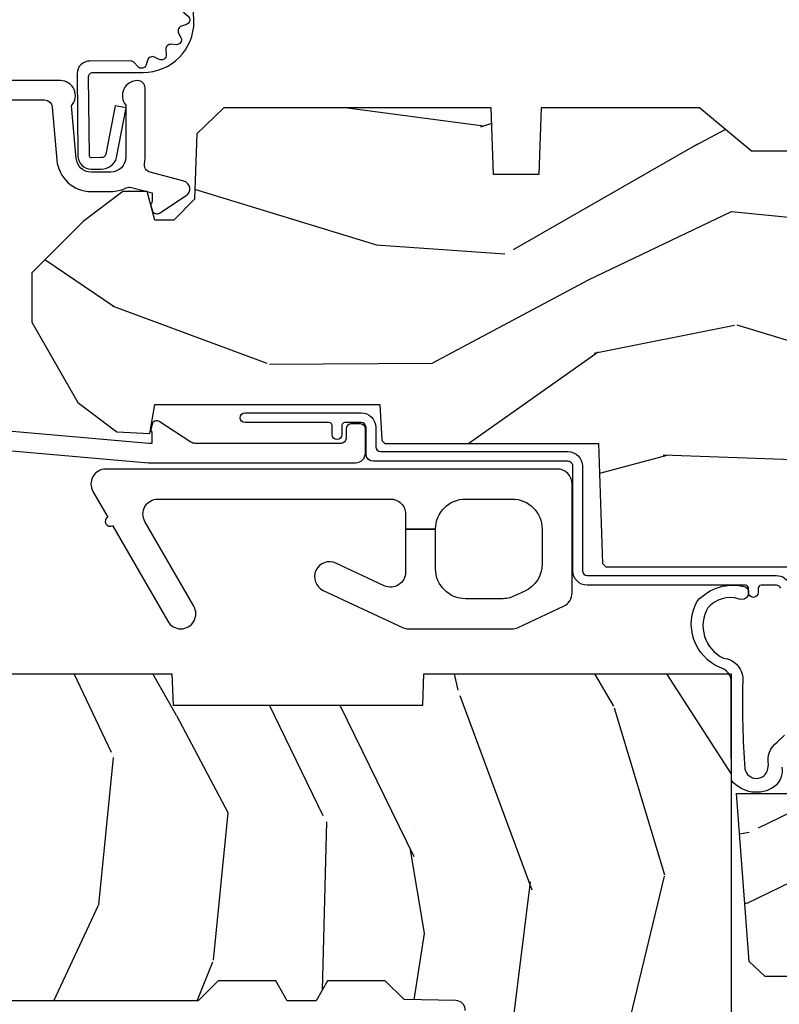
# Model space of a CAD drawing. Units: inches. Extents: x 2 to 160, y 1 to 67.
# Drawn here: x 57 to 58, y 34 to 36 of the extents above; entities that cross this region are included whole.
import ezdxf

# ---------------------------------------------------------------- set-up
doc = ezdxf.new("R2010")
doc.units = ezdxf.units.IN
doc.header["$MEASUREMENT"] = 0
doc.layers.add('ZP-ANNO-NPLT', color=7, linetype='Continuous', plot=False)
for name, color, linetype in [('ZP-SECT-ACCS', 165, 'Continuous'), ('ZP-SECT-ALUM', 63, 'Continuous'), ('ZP-SECT-HDWR', 53, 'Continuous'), ('ZP-SECT-WDHA', 11, 'Continuous'), ('ZP-SECT-WOOD', 104, 'Continuous'), ('ZP-SECT-WSTP', 40, 'Continuous')]:
    doc.layers.add(name, color=color, linetype=linetype)

# ---------------------------------------------------------------- blocks, each defined once
blk = doc.blocks.new('WIA- 42G7 Foldout Blue Fin CM')
at = {"layer": 'ZP-ANNO-NPLT'}
blk.add_point((0, 0), dxfattribs=at)
at = {"layer": 'ZP-SECT-ACCS'}
blk.add_lwpolyline([(1.279897535900091, 0.3237062745886874, -0.08026477305532967), (1.280711643961695, 0.3287449932782067), (1.307820092886686, 0.4718045562444217, 0.1615704533000932), (1.307820092895554, 0.4966832298093209), (1.259796169620472, 0.6042051741736998, -0.1615704533001526), (1.259796169620586, 0.614282611567063), (1.307820092890097, 0.7218045559357336, 0.1615704533000934), (1.307820092899078, 0.7466832295006327), (1.259796169623996, 0.8542051741736998, -0.1615704533001683), (1.25979616962411, 0.864282611567063), (1.288298125408687, 0.9718045562037787, 0.09588515595080674), (1.290232061560118, 0.9866912993722963), (1.290232061560118, 1.211730924466053, 1.001822893294183), (1.242329861484677, 1.208669619869937), (1.242091026473076, 1.109243892746264), (1.265540415659302, 1.110785368270768), (1.265779250670903, 1.210211095394442, -1.000001092557772), (1.266777097019258, 1.210276690097601), (1.26766570668417, 0.984243892818597), (1.237491890840488, 0.8716832295240806, 0.1615704531591201), (1.237491890838328, 0.8468045559797872), (1.287187674165239, 0.7342438926202703), (1.237491890843899, 0.6216832293403627, 0.1615704533000896), (1.237491890834917, 0.5968045557754635), (1.285515814109999, 0.4892826113181457, -0.1615704533001815), (1.285515814109885, 0.4792051739247825), (1.257932806052452, 0.3347153656176545, 0.08026477302403139), (1.25589753590009, 0.3221185688986452), (1.264023717936666, 0.1227633570440787, 0.2172493365759632), (1.267663679817034, 0.1150185480861694), (1.27562965541604, 0.1082036678498923, -0.5855599422155324), (1.272337917461371, 0.09086167467236805), (1.262121591379653, 0.08753293346410373, 0.4605097357481115), (1.25623583857886, 0.07332346922754596), (1.261025658436907, 0.06390384921891723, -0.6036618419643542), (1.250845082204606, 0.04920589315767643), (1.240635486966895, 0.0499758931055112, 0.4605097357324635), (1.229771802700569, 0.0389493201975597), (1.230580517889521, 0.02856486117957502, -0.5855599423039615), (1.21599026668504, 0.01862983043133681), (1.206412457752677, 0.02350008840136297, 0.4605097357400129), (1.192108303478975, 0.01732371994867776), (1.188929230434169, 0.007566744313891149, -0.585559942305764), (1.171647624304754, 0.003971420160723937), (1.164509083510168, 0.01231572553521687, 0.2159645946919557), (1.157305229165516, 0.01557950550525788), (1.072944098151382, 0.01546588923946501, 0.4142135623720373), (1.046563827131664, -0.01095535420381566), (1.048311620742254, -0.1804877326883911, 0.4141699716873529), (1.075575212501406, -0.2077227771637808), (1.096333919407357, -0.2077066690172273, 0.3300162725305506), (1.128174671648424, -0.1840838412381629), (1.147998076671939, -0.08142072862523264), (1.124956412266755, -0.07673885041990047), (1.105576807446084, -0.1772178192151443, -0.3300162725321485), (1.096315592607937, -0.1840887650235175), (1.075556885701928, -0.184104873170071, -0.3902962473333499), (1.071811620742267, -0.180487732688249), (1.070186487623701, -0.01706676771482307, -0.4142135623754232), (1.079201088958555, -0.008038165384164131), (1.182993663509038, -0.008052312421199304, 0.4142135623731925), (1.28778654206657, 0.09674312224601067)], format="xyb", close=True, dxfattribs=at)
blk = doc.blocks.new('101CS Vin21 PR AW C Contmp 2.5 VG (Triple 1 in 3mm IG) F H')
at = {"layer": 'ZP-SECT-WDHA'}
h = blk.add_hatch(dxfattribs=at)
h.set_pattern_fill('WOOD3', color=256, scale=2, angle=163, style=0, pattern_type=2)
h.set_pattern_definition([(158.2364, (6.157301732816791, -0.3108729511419028), (20.45396798290167, -8.344771374467806), [0.240832, -23.842358]), (174.3099, (5.933636025480155, -0.2215776468891875), (-8.235181511295936, 0.4263690944681484), [0.305942, -9.892097999999999]), (208, (5.629202296407868, -0.1912444208301451), (-0.5847435903937085, -1.91261010378108), [0.226274, -2.602152]), (209.8476, (5.429414062698129, -0.2974737090285942), (-35.54768828883149, -20.50272857977593), [0.438634, -43.42479]), (175.9946, (5.048963690397954, -0.5157797195199407), (18.38297247813529, -1.437476743240211), [0.266834, -26.416494]), (163, (4.782782151564163, -0.4971413616498097), (-2.497352921371544, -1.327866102480598), [0.5, -1.5]), (153.5377, (4.30462977358269, -0.3509555092884398), (8.978306718050995, -4.83632345258755), [0.24331, -11.922214]), (157.2894, (5.999421012266509, -0.8272775193619424), (16.62874032651941, -7.175302374271584), [0.200998, -19.898754]), (163, (5.814007495168369, -0.7496770832981383), (-2.497352921371544, -1.327866102480598), [0.3, -1.7]), (191.3008, (5.527116068379428, -0.6619655718813107), (-24.54716094300747, -5.043499394239721), [0.295296, -29.23435]), (215.125, (5.237544793167899, -0.7198315944882268), (10.57415813511433, 7.224071108844612), [0.45607, -22.347438]), (202.2894, (4.864525647798075, -0.9822372293125454), (-14.3993751268171, -6.054586024953077), [0.284254, -28.141088]), (169.3402, (4.601511694636088, -1.090050310346896), (-15.88561928555968, 2.765334394382427), [0.362216, -17.748554]), (151.1113000000001, (4.245547114300507, -1.023048686885232), (25.02229161617255, -13.92425483963839), [0.38833, -38.444646]), (156.2902000000001, (5.818150555338434, -1.420186468059029), (-16.62874768410003, 7.175289077572956), [0.342343999999998, -33.89213999999976]), (166.3665, (5.504701806499895, -1.282527898214767), (-31.18650071420278, 7.443263674111074), [0.340588, -33.718186]), (196.6901, (5.173710755378011, -1.202247613728304), (4.409962367830815, 0.7431255040166733), [0.360556, -6.850548]), (210.4896, (4.828344987644527, -1.305797053504079), (-25.55825994297176, -15.19129255384614), [0.325576, -32.232064]), (177.9314, (4.547788732199251, -1.470988419896216), (-22.79293410148565, 0.6943551067665474), [0.310484, -30.737866]), (163, (4.237507569032516, -1.459781288956435), (-2.497352921371544, -1.327866102480598), [0.24, -1.76]), (150.0054, (4.007994427601375, -1.389612079822967), (-16.04400167334359, 9.087905524651102), [0.266834, -26.416494]), (163, (5.663799163725457, 0.195541122813637), (-2.497352921371544, -1.327866102480598), [0, -2]), (26.15240000000003, (5.308322320638979, -0.009486226652910545), (-36.87554735843706, -18.00538888531859), [0.4386339999999981, -43.42478999999975]), (9.565100000000033, (5.117307944518473, -1.728763257301352), (2.497352076502218, 1.327869099233075), [0.178886, -4.29325]), (351.1301, (5.293706441850418, -1.699038349579951), (12.0603996767767, -1.595852046107204), [0.282842, -13.859292]), (319.8014, (5.573166641708951, -1.742650236663792), (8.393559450670804, -6.748938448303024), [0.152316, -15.07923]), (189.5651, (5.308322320638979, -0.009486226652910545), (-2.497352076502219, -1.327869099233075), [0.223605999999999, -4.248529999999969]), (169.7098, (5.08782419897409, -0.04664236130466293), (17.79822734718652, -3.350093459302554), [0.342344, -33.89214]), (152.8753, (4.750985713757757, 0.01451182806253826), (-30.7601241373409, 15.67848221527704), [0.568858, -56.31699200000001]), (152.6952, (6.221623507855782, -0.1004859048300375), (-10.89091849633435, 5.421060729349781), [0.223605999999999, -22.13707199999988]), (178.5241, (6.022931329732842, 0.002088060447491102), (22.79293551970828, -0.6943538178398185), [0.37363, -36.989452]), (205.8789, (5.649424447113859, 0.01171139855136971), (31.88084594068392, 15.34964888471388), [0.3821, -37.827846]), (197.6952, (5.305642472216334, -0.1550637606766543), (-23.21929303946757, -7.540852312839229), [0.316228, -31.306548]), (172.4623, (5.004376328815852, -0.2511819735220797), (-10.14779136076372, 1.011111546693648), [0.364966, -11.80056]), (156.4181, (4.642564314385766, -0.2033064451796776), (31.344885410924, -13.76583238823937), [0.52345, -51.82156]), (154.8699, (6.075437655494454, -0.5786382828115535), (10.89091361125098, -5.421068605812716), [0.282842, -13.859292]), (174.3099, (5.819367192013715, -0.458522015250665), (-8.235181511295936, 0.4263690944681484), [0.305942, -9.892097999999999]), (205.5104, (5.514933462941428, -0.4281887891916227), (26.88614988798455, 12.69389479119331), [0.3255759999999981, -32.23206399999975]), (208, (5.221098546471296, -0.5684066263700345), (-0.5847435903937085, -1.91261010378108), [0.367696, -2.460732]), (180.354, (4.896442666692963, -0.741029219692507), (27.20289793979688, 0.04876202922806261), [0.335262, -33.190848]), (159.6335000000001, (4.561187974312531, -0.7431007497775397), (30.01700107381327, -11.26852463519537), [0.3405879999999981, -33.71818599999975]), (145.8973, (4.241891791379544, -0.6245682750525532), (-17.37187083675604, 11.58525502309056), [0.27203, -26.930912]), (154.2538, (5.92925180313307, -1.056790660793069), (-12.80351945054413, 6.005821017315287), [0.2630579999999981, -26.04283399999987]), (177.9314, (5.692307434771578, -0.9425218273266296), (-22.79293410148565, 0.6943551067665474), [0.310484, -30.737866]), (195.0054, (5.382026271604843, -0.9313146963868633), (11.31727641611973, 2.814114219735264), [0.37736, -18.490604]), (212.8991, (5.017534408752113, -1.029016702068191), (28.64036637139407, 18.43175097613516), [0.49679, -49.18218]), (178.9454, (4.600415639049345, -1.29885356382286), (8.235181634652655, -0.4263644116476297), [0.291204, -14.269016]), (156.991, (4.309260571001857, -1.293493866977542), (-18.54135163249375, 7.760042155334038), [0.3821, -37.827846]), (139.8014, (3.957559631924823, -1.144140428944382), (-8.393559450670804, 6.748938448303025), [0.152316, -15.07923]), (153.5377, (5.753828780299443, -1.630573514370894), (8.978306718050995, -4.83632345258755), [0.24331, -11.922214]), (173.008, (5.536010507057199, -1.522152114998903), (-22.20819262847393, 2.606951578708767), [0.345254, -34.1801]), (200.4054, (5.193324587746417, -1.480124020750964), (-30.71134915766887, -11.52445423798904), [0.4280179999999981, -42.37384999999975]), (192.0546, (5.376907736936516, 0.2832526342304504), (-15.72724097270063, -3.557234008732985), [0.205912, -20.385348]), (173.7843, (5.175535710390932, 0.2402490654842353), (32.35598179133584, -3.618064673815965), [0.4275519999999981, -42.32756599999975]), (155.8750000000001, (4.750497976508655, 0.2865408009907497), (12.80352490518391, -6.005810314090468), [0.483735999999998, -15.64077999999994])])
edge = h.paths.add_edge_path()
edge.add_line((4.327999999999975, -1.25), (4.339523853932292, -0.9199999999999946))
edge.add_line((4.339523853932292, -0.9200000000000017), (4.384523853932251, -0.875))
edge.add_line((4.384523853932251, -0.875), (5, -0.875))
edge.add_line((5, -0.875), (5.000250000001358, -0.03099999999999881))
edge.add_line((5.000250000001358, -0.03100000000000591), (4.969250000001352, 0))
edge.add_line((4.969250000001352, 0), (4.438250000001403, -1.4210854715202e-14))
edge.add_line((4.438250000001403, 0), (4.434921417707642, -0.08099999900083077))
edge.add_line((4.434921417707642, -0.08099999900083787), (4.244000000000938, -0.08100000000000307))
edge.add_line((4.244000000000938, -0.08100000000000307), (4.234999999999104, -0.0969999999999942))
edge.add_line((4.234999999999104, -0.0969999999999942), (4.172000000000821, -0.0969999999999942))
edge.add_line((4.172000000000821, -0.0969999999999942), (4.162999999998988, -0.08100000000000307))
edge.add_line((4.162999999998988, -0.08100000000000307), (4.040350214322075, -0.08099999900083787))
edge.add_line((4.040350214322075, -0.08099999900083787), (3.962096613590234, -0.2959999999999781))
edge.add_line((3.962096613590234, -0.2959999999999781), (3.914403386412573, -0.2959999999999781))
edge.add_line((3.914403386412573, -0.2959999999999781), (3.836149785680732, -0.08099999900083787))
edge.add_line((3.836149785680732, -0.08099999900083787), (2.94728293071455, -0.08099999900083787))
edge.add_line((2.94728293071455, -0.08099999900083787), (2.871763963070748, -0.1709999999999781))
edge.add_line((2.871763963070748, -0.1709999999999781), (2.43950782333593, -0.1709999999999781))
edge.add_line((2.43950782333593, -0.1709999999999781), (2.332250000001636, -0.08100000000000307))
edge.add_line((2.332250000001636, -0.08100000000000307), (2.005069066192277, -0.08100000000000307))
edge.add_line((2.005069066192277, -0.08100000000000307), (2.000250000001301, -0.2189999999999799))
edge.add_line((2.000250000001301, -0.2189999999999799), (1.90625000000216, -0.2189999999999799))
edge.add_line((1.90625000000216, -0.2189999999999799), (1.901430933811184, -0.08100000000000307))
edge.add_line((1.901430933811184, -0.08100000000000307), (1.349597170313245, -0.08100000000000307))
edge.add_line((1.349597170313245, -0.08100000000000307), (1.293712597491322, -0.1349671046590402))
edge.add_line((1.293712597491322, -0.1349671046590402), (1.288995126616157, -0.2700577954948997))
edge.add_line((1.288995126616157, -0.2700577954948926), (1.245999999999981, -0.3130000000000024))
edge.add_line((1.245999999999981, -0.3130000000000166), (1.207000000000107, -0.3130000000000166))
edge.add_line((1.207000000000107, -0.3130000000000166), (1.191190997646686, -0.254000000000012))
edge.add_line((1.191190997646686, -0.2540000000000049), (1.140999999999963, -0.2540000000000049))
edge.add_line((1.140999999999963, -0.2540000000000049), (1.058999999999969, -0.3160000000000167))
edge.add_line((1.058999999999969, -0.3160000000000167), (0.9532293940344516, -0.4220000000000255))
edge.add_line((0.9532293940344516, -0.4220000000000255), (0.9532293940344516, -0.5235500000000357))
edge.add_line((0.9532293940344516, -0.5235500000000286), (1.048250000002156, -0.6897999999999698))
edge.add_line((1.048250000002156, -0.6897999999999769), (1.12825000000214, -0.7502214903220619))
edge.add_line((1.12825000000214, -0.7502214903220619), (1.196532032304901, -0.7537999999999982))
edge.add_line((1.196532032304901, -0.7537999999999982), (1.207250000002148, -0.6937999999999676))
edge.add_line((1.207250000002148, -0.6937999999999676), (1.671750000002135, -0.6937999999999676))
edge.add_line((1.671750000002135, -0.6937999999999676), (1.675586249445701, -0.7669999999999533))
edge.add_arc((1.690678198063182, -0.7589080513825337), 0.01712444292523941, 208.199164835919, 241.8008351636156)
edge.add_line((1.682586249445649, -0.7739999999999583), (2.123250000002145, -0.7739999999999583))
edge.add_line((2.123250000002145, -0.7739999999999583), (2.131910350836108, -1.021999999999949))
edge.add_line((2.131910350836108, -1.021999999999949), (2.138910350836113, -1.028999999999954))
edge.add_line((2.138910350836113, -1.028999999999954), (2.52767606590146, -1.028999999999954))
edge.add_line((2.52767606590146, -1.028999999999954), (2.556250000002194, -1.093000000000032))
edge.add_line((2.556250000002194, -1.093000000000032), (2.805767439191527, -1.093000000000004))
edge.add_line((2.805767439191527, -1.093000000000004), (2.811250000000996, -1.25))
edge.add_line((2.811250000000996, -1.25), (3.123684362372273, -1.25))
edge.add_line((3.123684362372273, -1.25), (3.129166923181742, -1.093000000000004))
edge.add_line((3.129166923181742, -1.093000000000004), (3.531485413592577, -1.093000000000004))
edge.add_line((3.531485413592577, -1.093000000000004), (3.533650501300485, -1.030999999999992))
edge.add_line((3.533650501300485, -1.030999999999992), (3.670684895338468, -1.030999999999992))
edge.add_line((3.670684895338468, -1.030999999999992), (3.6772500000028, -0.8430000000000035))
edge.add_line((3.6772500000028, -0.8430000000000035), (3.882229394034482, -0.8430000000000177))
edge.add_line((3.882229394034482, -0.8430000000000177), (3.882229394034482, -0.8330000000000197))
edge.add_line((3.882229394034482, -0.8330000000000268), (3.992229394034439, -0.8330000000000268))
edge.add_line((3.992229394034439, -0.8330000000000268), (3.992229394034439, -0.843000000000032))
edge.add_line((3.992229394034439, -0.8430000000000177), (4.067250000002218, -0.8429999999999964))
edge.add_line((4.067250000002218, -0.8430000000000035), (4.073815104666551, -1.030999999999992))
edge.add_line((4.073815104666551, -1.030999999999992), (4.178805517824344, -1.030999999999992))
edge.add_line((4.178805517824344, -1.030999999999992), (4.185485413591209, -1.222287187078891))
edge.add_line((4.185485413591209, -1.222287187078891), (4.233485413591893, -1.25))
edge.add_line((4.233485413591893, -1.25), (4.327999999999975, -1.250000000000007))
h = blk.add_hatch(dxfattribs=at)
h.set_pattern_fill('WOOD3', color=256, scale=2, angle=73, pattern_type=2)
h.set_pattern_definition([(68.23640000000003, (-0.638164657796608, -4.852632030149849), (-8.34477137446781, -20.45396798290167), [0.240832, -23.842358]), (84.3099, (-0.5488693535438642, -4.62896632281317), (0.42636909446815, 8.235181511295936), [0.305942, -9.892097999999999]), (118, (-0.5185361274848219, -4.324532593740912), (-1.91261010378108, 0.5847435903937088), [0.226274, -2.602152]), (119.8476, (-0.6247654156832709, -4.124744360031173), (-20.50272857977592, 35.54768828883149), [0.4386339999999991, -43.42478999999988]), (85.9946, (-0.8430714261746743, -3.744293987730998), (-1.437476743240215, -18.38297247813529), [0.2668339999999991, -26.41649399999994]), (73, (-0.8244330683045291, -3.478112448897235), (-1.327866102480597, 2.497352921371545), [0.5, -1.5]), (63.53769999999998, (-0.678247215943145, -2.999960070915719), (-4.836323452587552, -8.978306718050995), [0.24331, -11.922214]), (67.28939999999999, (-1.154569226016633, -4.694751309599582), (-7.175302374271586, -16.6287403265194), [0.200998, -19.898754]), (73, (-1.076968789952844, -4.509337792501412), (-1.327866102480597, 2.497352921371545), [0.3, -1.7]), (101.3008, (-0.9892572785360016, -4.222446365712514), (-5.043499394239715, 24.54716094300748), [0.295296, -29.23435]), (125.125, (-1.047123301142904, -3.932875090500943), (7.224071108844608, -10.57415813511433), [0.45607, -22.347438]), (112.2894, (-1.309528935967251, -3.559855945131105), (-6.054586024953074, 14.3993751268171), [0.2842539999999991, -28.14108799999994]), (79.3402, (-1.417342017001602, -3.296841991969146), (2.76533439438243, 15.88561928555968), [0.362216, -17.748554]), (61.11129999999999, (-1.350340393539909, -2.940877411633537), (-13.92425483963839, -25.02229161617255), [0.38833, -38.444646]), (66.29019999999998, (-1.747478174713706, -4.513480852671478), (7.17528907757296, 16.62874768410003), [0.342344, -33.89214]), (76.3665, (-1.609819604869472, -4.200032103832953), (7.443263674111081, 31.18650071420278), [0.340588, -33.718186]), (106.6901, (-1.52953932038298, -3.869041052711069), (0.7431255040166724, -4.409962367830815), [0.360556, -6.850548]), (120.4896, (-1.633088760158785, -3.523675284977614), (-15.19129255384614, 25.55825994297176), [0.325576, -32.232064]), (87.93140000000001, (-1.798280126550935, -3.243119029532281), (0.6943551067665528, 22.79293410148564), [0.310484, -30.737866]), (73, (-1.78707299561114, -2.93283786636556), (-1.327866102480597, 2.497352921371545), [0.24, -1.76]), (60.00539999999998, (-1.716903786477701, -2.703324724934419), (9.087905524651106, 16.04400167334359), [0.266834, -26.416494]), (73, (-0.1317505838410398, -4.359129461058501), (-1.327866102480597, 2.497352921371545), [0, -2]), (296.1524000000001, (-0.3367779333076442, -4.003652617972023), (-18.00538888531858, 36.87554735843706), [0.438634, -43.42479]), (279.5651, (-2.056054963956058, -3.812638241851545), (1.327869099233074, -2.497352076502219), [0.1788859999999995, -4.293249999999984]), (261.1301, (-2.026330056234656, -3.989036739183462), (-1.595852046107206, -12.0603996767767), [0.282842, -13.859292]), (229.8014, (-2.069941943318497, -4.268496939042009), (-6.748938448303024, -8.393559450670804), [0.152316, -15.07923]), (99.56509999999996, (-0.3367779333076442, -4.003652617972023), (-1.327869099233074, 2.497352076502219), [0.2236059999999999, -4.248529999999999]), (79.7098, (-0.3739340679593397, -3.783154496307148), (-3.350093459302556, -17.79822734718652), [0.342344, -33.89214]), (62.87529999999996, (-0.3127798785921527, -3.446316011090801), (15.67848221527704, 30.76012413734089), [0.568858, -56.31699200000001]), (62.69520000000001, (-0.4277776114847143, -4.916953805188854), (5.421060729349783, 10.89091849633435), [0.223606, -22.137072]), (88.5241, (-0.3252036462072283, -4.7182616270659), (-0.6943538178398221, -22.79293551970828), [0.37363, -36.989452]), (115.8789, (-0.3155803081033355, -4.344754744446931), (15.34964888471387, -31.88084594068392), [0.3821, -37.827846]), (107.6952, (-0.4823554673313311, -4.000972769549364), (-7.540852312839225, 23.21929303946757), [0.316228, -31.306548]), (82.4623, (-0.5784736801767849, -3.699706626148881), (1.01111154669365, 10.14779136076372), [0.364966, -11.80056]), (66.41809999999998, (-0.530598151834397, -3.337894611718838), (-13.76583238823937, -31.34488541092399), [0.52345, -51.82156]), (64.86989999999992, (-0.9059299894662445, -4.770767952827484), (-5.421068605812717, -10.89091361125097), [0.282842, -13.859292]), (84.3099, (-0.785813721905356, -4.514697489346744), (0.42636909446815, 8.235181511295936), [0.305942, -9.892097999999999]), (115.5104, (-0.7554804958463137, -4.210263760274472), (12.69389479119331, -26.88614988798454), [0.325576, -32.232064]), (118, (-0.8956983330247112, -3.91642884380434), (-1.91261010378108, 0.5847435903937088), [0.367696, -2.460732]), (90.35399999999979, (-1.068320926347212, -3.591772964026035), (0.04876202922805728, -27.20289793979688), [0.335262, -33.190848]), (69.63350000000003, (-1.070392456432216, -3.256518271645589), (-11.26852463519538, -30.01700107381327), [0.340588, -33.718186]), (55.89729999999997, (-0.95185998170723, -2.937222088712616), (11.58525502309056, 17.37187083675603), [0.27203, -26.930912]), (64.2538, (-1.384082367447775, -4.624582100466114), (6.005821017315288, 12.80351945054413), [0.263058, -26.042834]), (87.93140000000001, (-1.269813533981335, -4.387637732104636), (0.6943551067665528, 22.79293410148564), [0.310484, -30.737866]), (105.0054, (-1.25860640304154, -4.077356568937915), (2.814114219735262, -11.31727641611973), [0.37736, -18.490604]), (122.8991, (-1.356308408722896, -3.712864706085185), (18.43175097613515, -28.64036637139408), [0.49679, -49.18218]), (88.94539999999999, (-1.626145270477537, -3.295745936382374), (-0.4263644116476313, -8.235181634652655), [0.291204, -14.269016]), (66.99100000000001, (-1.620785573632247, -3.004590868334901), (7.760042155334039, 18.54135163249375), [0.3821, -37.827846]), (49.80139999999996, (-1.471432135599059, -2.652889929257867), (6.748938448303026, 8.393559450670802), [0.152316, -15.07923]), (63.53769999999998, (-1.9578652210256, -4.449159077632473), (-4.836323452587552, -8.978306718050995), [0.24331, -11.922214]), (83.00800000000001, (-1.849443821653608, -4.231340804390257), (2.606951578708771, 22.20819262847393), [0.345254, -34.1801]), (110.4054, (-1.807415727405669, -3.888654885079461), (-11.52445423798903, 30.71134915766887), [0.428018, -42.37385]), (102.0546, (-0.04403907242425475, -4.072238034269589), (-3.557234008732982, 15.72724097270063), [0.205912, -20.385348]), (83.7843, (-0.08704264117045568, -3.870866007723976), (-3.618064673815971, -32.35598179133584), [0.4275519999999991, -42.32756599999988]), (65.87499999999999, (-0.04075090566391282, -3.44582827384167), (-6.00581031409047, -12.80352490518391), [0.4837359999999999, -15.64078])])
edge = h.paths.add_edge_path()
edge.add_line((2.397699999999986, -2.433320077291384), (1.888654678106263, -2.460000000000079))
edge.add_line((1.888654678106263, -2.460000000000065), (1.843654678106304, -2.460000000000065))
edge.add_line((1.843654678106304, -2.460000000000065), (1.841472794990295, -2.335000000000036))
edge.add_line((1.841472794990239, -2.335000000000051), (1.848280655058716, -1.94497795788989))
edge.add_arc((1.828283701155556, -1.94462890976115), 0.01999999999999637, 358.999999999995, 448.9999999999962)
edge.add_line((1.828632749284338, -1.924631955858018), (1.721785553515474, -1.922766931118474))
edge.add_line((1.721785553515474, -1.922766931118474), (1.682999626476203, -1.883981003986761))
edge.add_line((1.682999626476203, -1.883981003986761), (1.563999622629126, -1.883981003986761))
edge.add_line((1.563999622629069, -1.883981003986761), (1.540328261592322, -1.924981003986758))
edge.add_line((1.540328261592322, -1.924981003986758), (1.480328261592319, -1.924981003986773))
edge.add_line((1.480328261592263, -1.924981003986773), (1.456656900555458, -1.883981003986776))
edge.add_line((1.456656900555515, -1.883981003986761), (1.337656896567864, -1.883981003986747))
edge.add_line((1.337656896567864, -1.883981003986747), (1.296656896567868, -1.924981003986758))
edge.add_line((1.296656896567924, -1.924981003986773), (0.8243449143109842, -1.924997369742499))
edge.add_arc((0.8243449143109274, -1.944997369742481), 0.01999999999999935, 89.99999999998728, 178.9999999999862)
edge.add_line((0.8043479604078243, -1.944648321613727), (0.8040087993402949, -1.964078846160731))
edge.add_arc((0.784011845437135, -1.963729798032006), 0.01999999999999109, 300.0000000000373, 359.0000000000233, ccw=False)
edge.add_line((0.7940118454371259, -1.981050306107676), (0.7810520387404267, -1.988532653992664))
edge.add_line((0.7810520387404267, -1.988532653992664), (0.7787226096041877, -2.121985559827095))
edge.add_line((0.7787226096042446, -2.121985559827095), (0.7333282066632023, -2.121985559827095))
edge.add_line((0.7333282066632023, -2.121985559827095), (0.7258425685226371, -2.311594312177306))
edge.add_arc((0.6858737045772045, -2.310016365755132), 0.03999999999999473, 269.9999999999968, 357.7391716017046, ccw=False)
edge.add_line((0.6858737045772045, -2.350016365755124), (0.6229526777374303, -2.350016365755124))
edge.add_arc((0.6229526777374303, -2.250016365755101), 0.1000000000000116, 208.9781860422786, 269.99999999999636, ccw=False)
edge.add_line((0.5354722554299087, -2.29846402527437), (0.4434135921429743, -2.132236578555066))
edge.add_arc((0.3887383282007022, -2.162516365754584), 0.0624999999999919, 28.97818604226667, 89.9999999999997)
edge.add_line((0.3887383282007022, -2.100016365754584), (0.2726789592308023, -2.100016365754584))
edge.add_line((0.2726789592308023, -2.100016365754584), (0.2726789592308023, -1.179848887228331))
edge.add_arc((0.366428959230916, -1.179848887228346), 0.09375000000011463, 132.8030407193169, 180.0000000000011, ccw=False)
edge.add_arc((0.3715114807033615, -1.174766365755644), 0.09374999999991543, 90.00000000000671, 137.1969592806534, ccw=False)
edge.add_line((0.3715114807033615, -1.08101636575573), (0.4281207884267815, -1.081016365755715))
edge.add_arc((0.4281207884267815, -1.091016365755721), 0.0100000000000009, 1.9999999999857891, 89.99999999998528, ccw=False)
edge.add_line((0.4381146966969709, -1.090667370788694), (0.4423522969782425, -1.212016365755716))
edge.add_line((0.4423522969782425, -1.212016365755716), (0.621240877660739, -1.212016365755716))
edge.add_line((0.621240877660739, -1.212016365755716), (0.6243703445206279, -1.301632572310268))
edge.add_line((0.6243703445206847, -1.301632572310282), (0.605679001486692, -1.320323915299639))
edge.add_line((0.6056790014866351, -1.320323915299639), (0.62644637024556, -1.361082171397101))
edge.add_line((0.62644637024556, -1.361082171397101), (0.6286790014866028, -1.425016365755653))
edge.add_line((0.6286790014866028, -1.425016365755653), (0.7106789592309042, -1.425016365755653))
edge.add_line((0.7106789592309042, -1.425016365755653), (0.7159176063614723, -1.275001136431854))
edge.add_line((0.7159176063614723, -1.275001136431854), (0.741790093760244, -1.250016365755712))
edge.add_line((0.741790093760244, -1.250016365755712), (1.242431214132239, -1.25))
edge.add_line((1.242431214132239, -1.25), (1.244700000000648, -1.314969526772984))
edge.add_line((1.244700000000648, -1.314969526772984), (1.760700000000611, -1.314969526772984))
edge.add_line((1.760700000000611, -1.314969526772984), (1.76296878586902, -1.25))
edge.add_line((1.762968785869077, -1.25), (2.397699999999986, -1.25))
edge.add_line((2.397699999999986, -1.25), (2.397699999999986, -2.433320077291384))
h = blk.add_hatch(dxfattribs=at)
h.set_pattern_fill('WOOD3', color=256, scale=2, angle=163, pattern_type=2)
h.set_pattern_definition([(158.2364, (5.073350216907613, 0.4863340849364874), (20.45396798290167, -8.344771374467806), [0.240832, -23.842358]), (174.3099, (4.84968450957092, 0.5756293891892028), (-8.235181511295936, 0.4263690944681484), [0.305942, -9.892097999999999]), (208, (4.545250780498691, 0.6059626152482451), (-0.5847435903937085, -1.91261010378108), [0.226274, -2.602152]), (209.8476, (4.345462546788951, 0.4997333270497961), (-35.54768828883149, -20.50272857977593), [0.438634, -43.42479]), (175.9946, (3.965012174488777, 0.2814273165584495), (18.38297247813529, -1.437476743240211), [0.266834, -26.416494]), (163, (3.698830635654986, 0.3000656744285806), (-2.497352921371544, -1.327866102480598), [0.5, -1.5]), (153.5377, (3.220678257673512, 0.4462515267899505), (8.978306718050995, -4.83632345258755), [0.24331, -11.922214]), (157.2894, (4.915469496357332, -0.03007048328355211), (16.62874032651941, -7.175302374271584), [0.200998, -19.898754]), (163, (4.730055979259191, 0.04752995278025196), (-2.497352921371544, -1.327866102480598), [0.3, -1.7]), (191.3008, (4.443164552470307, 0.1352414641970796), (-24.54716094300747, -5.043499394239721), [0.295296, -29.23435]), (215.125, (4.153593277258722, 0.07737544159016352), (10.57415813511433, 7.224071108844612), [0.45607, -22.347438]), (202.2894, (3.780574131888898, -0.1850301932341551), (-14.3993751268171, -6.054586024953077), [0.284254, -28.141088]), (169.3402, (3.51756017872691, -0.2928432742685061), (-15.88561928555968, 2.765334394382427), [0.362216, -17.748554]), (151.1113000000001, (3.16159559839133, -0.2258416508068422), (25.02229161617255, -13.92425483963839), [0.38833, -38.444646]), (156.2902000000001, (4.734199039429257, -0.6229794319806388), (-16.62874768410003, 7.175289077572956), [0.342343999999998, -33.89213999999976]), (166.3665, (4.420750290590718, -0.4853208621363763), (-31.18650071420278, 7.443263674111074), [0.340588, -33.718186]), (196.6901, (4.089759239468833, -0.4050405776499133), (4.409962367830815, 0.7431255040166733), [0.360556, -6.850548]), (210.4896, (3.744393471735407, -0.5085900174256892), (-25.55825994297176, -15.19129255384614), [0.325576, -32.232064]), (177.9314, (3.463837216290074, -0.6737813838178255), (-22.79293410148565, 0.6943551067665474), [0.310484, -30.737866]), (163, (3.153556053123339, -0.662574252878045), (-2.497352921371544, -1.327866102480598), [0.24, -1.76]), (150.0054, (2.924042911692197, -0.5924050437445771), (-16.04400167334359, 9.087905524651102), [0.266834, -26.416494]), (163, (4.57984764781628, 0.9927481588920273), (-2.497352921371544, -1.327866102480598), [0, -2]), (26.15240000000003, (4.224370804729801, 0.7877208094254797), (-36.87554735843706, -18.00538888531859), [0.4386339999999981, -43.42478999999975]), (9.565100000000033, (4.033356428609295, -0.9315562212229622), (2.497352076502218, 1.327869099233075), [0.178886, -4.29325]), (351.1301, (4.20975492594124, -0.9018313135015603), (12.0603996767767, -1.595852046107204), [0.282842, -13.859292]), (319.8014, (4.489215125799774, -0.9454432005854017), (8.393559450670804, -6.748938448303024), [0.152316, -15.07923]), (189.5651, (4.224370804729801, 0.7877208094254797), (-2.497352076502219, -1.327869099233075), [0.223605999999999, -4.248529999999969]), (169.7098, (4.003872683064913, 0.7505646747737273), (17.79822734718652, -3.350093459302554), [0.342344, -33.89214]), (152.8753, (3.667034197848579, 0.8117188641409285), (-30.7601241373409, 15.67848221527704), [0.568858, -56.31699200000001]), (152.6952, (5.137671991946604, 0.6967211312483528), (-10.89091849633435, 5.421060729349781), [0.223605999999999, -22.13707199999988]), (178.5241, (4.938979813823664, 0.7992950965258814), (22.79293551970828, -0.6943538178398185), [0.37363, -36.989452]), (205.8789, (4.565472931204681, 0.80891843462976), (31.88084594068392, 15.34964888471388), [0.3821, -37.827846]), (197.6952, (4.221690956307157, 0.642143275401736), (-23.21929303946757, -7.540852312839229), [0.316228, -31.306548]), (172.4623, (3.920424812906674, 0.5460250625563106), (-10.14779136076372, 1.011111546693648), [0.364966, -11.80056]), (156.4181, (3.558612798476588, 0.5939005908987127), (31.344885410924, -13.76583238823937), [0.52345, -51.82156]), (154.8699, (4.991486139585277, 0.2185687532668368), (10.89091361125098, -5.421068605812716), [0.282842, -13.859292]), (174.3099, (4.735415676104537, 0.3386850208277252), (-8.235181511295936, 0.4263690944681484), [0.305942, -9.892097999999999]), (205.5104, (4.430981947032251, 0.3690182468867675), (26.88614988798455, 12.69389479119331), [0.3255759999999981, -32.23206399999975]), (208, (4.137147030562119, 0.2288004097083558), (-0.5847435903937085, -1.91261010378108), [0.367696, -2.460732]), (180.354, (3.812491150783785, 0.05617781638588326), (27.20289793979688, 0.04876202922806261), [0.335262, -33.190848]), (159.6335000000001, (3.477236458403354, 0.05410628630085057), (30.01700107381327, -11.26852463519537), [0.3405879999999981, -33.71818599999975]), (145.8973, (3.157940275470366, 0.1726387610258371), (-17.37187083675604, 11.58525502309056), [0.27203, -26.930912]), (154.2538, (4.845300287223893, -0.2595836247146792), (-12.80351945054413, 6.005821017315287), [0.2630579999999981, -26.04283399999987]), (177.9314, (4.608355918862401, -0.1453147912482393), (-22.79293410148565, 0.6943551067665474), [0.310484, -30.737866]), (195.0054, (4.298074755695666, -0.134107660308473), (11.31727641611973, 2.814114219735264), [0.37736, -18.490604]), (212.8991, (3.933582892842935, -0.2318096659898004), (28.64036637139407, 18.43175097613516), [0.49679, -49.18218]), (178.9454, (3.516464123140167, -0.5016465277444695), (8.235181634652655, -0.4263644116476297), [0.291204, -14.269016]), (156.991, (3.22530905509268, -0.4962868308991517), (-18.54135163249375, 7.760042155334038), [0.3821, -37.827846]), (139.8014, (2.873608116015646, -0.3469333928659921), (-8.393559450670804, 6.748938448303025), [0.152316, -15.07923]), (153.5377, (4.669877264390266, -0.8333664782925041), (8.978306718050995, -4.83632345258755), [0.24331, -11.922214]), (173.008, (4.452058991148022, -0.7249450789205127), (-22.20819262847393, 2.606951578708767), [0.345254, -34.1801]), (200.4054, (4.10937307183724, -0.6829169846725733), (-30.71134915766887, -11.52445423798904), [0.4280179999999981, -42.37384999999975]), (192.0546, (4.292956221027339, 1.080459670308841), (-15.72724097270063, -3.557234008732985), [0.205912, -20.385348]), (173.7843, (4.091584194481754, 1.037456101562626), (32.35598179133584, -3.618064673815965), [0.4275519999999981, -42.32756599999975]), (155.8750000000001, (3.66654646059942, 1.08374783706914), (12.80352490518391, -6.005810314090468), [0.483735999999998, -15.64077999999994])])
edge = h.paths.add_edge_path()
edge.add_line((3.659339590236584, -1.452292010455594), (3.6656704467444, -1.271000000000285))
edge.add_line((3.6656704467444, -1.271000000000285), (3.695561722910497, -1.177000000000291))
edge.add_line((3.695561722910497, -1.177000000000291), (4.162038591284897, -1.177000000000291))
edge.add_line((4.162038591284897, -1.177000000000291), (4.164832252844235, -1.257000000000289))
edge.add_line((4.164832252844235, -1.257000000000289), (4.222000000000037, -1.257000000000289))
edge.add_line((4.222000000000037, -1.257000000000289), (4.328000000000031, -1.250000000000284))
edge.add_line((4.328000000000031, -1.250000000000284), (4.327999999999975, -1.679000000000002))
edge.add_arc((4.287999999999982, -1.679000000000016), 0.03999999999999027, -89.99999999996191, 1.3415046851150692e-11, ccw=False)
edge.add_line((4.288000000000011, -1.718999999999994), (3.655999999999551, -1.719000000001678))
edge.add_line((3.655999999999551, -1.719000000001685), (3.18700000000041, -1.719000000001685))
edge.add_line((3.18700000000041, -1.719000000001685), (3.183641887196927, -1.815163768795841))
edge.add_arc((3.121679655921724, -1.813000000000258), 0.06200000000002424, 269.99999999997783, 357.9999999999765, ccw=False)
edge.add_line((3.121679655921696, -1.875000000000284), (2.468000000000472, -1.875000000000284))
edge.add_line((2.468000000000472, -1.875000000000284), (2.434643665196177, -1.84408968317419))
edge.add_line((2.434643665196177, -1.84408968317419), (2.408203404988456, -1.497247282632387))
edge.add_line((2.408203404988456, -1.497247282632387), (2.539053547792662, -1.497247282632387))
edge.add_line((2.539053547792662, -1.497247282632387), (2.548456529542193, -1.227981115637888))
edge.add_line((2.548456529542193, -1.227981115637888), (2.580538413940019, -1.197000000000301))
edge.add_line((2.580538413940019, -1.197000000000301), (2.623980974583276, -1.197000000000301))
edge.add_line((2.623980974583276, -1.197000000000301), (2.625831775366294, -1.250000000000284))
edge.add_line((2.625831775366294, -1.250000000000284), (2.811480974583276, -1.250000000000284))
edge.add_line((2.811480974583276, -1.250000000000284), (3.089237540067586, -1.26900000000029))
edge.add_line((3.089237540067586, -1.26900000000029), (3.146024829274324, -1.26900000000029))
edge.add_line((3.146024829274324, -1.26900000000029), (3.149237540067588, -1.177000000000291))
edge.add_line((3.149237540067588, -1.177000000000291), (3.472508733728603, -1.177000000000291))
edge.add_line((3.472508733728603, -1.177000000000291), (3.535008733728603, -1.271000000000299))
edge.add_line((3.535008733728603, -1.271000000000299), (3.541339590236419, -1.452292010455594))
edge.add_line((3.541339590236419, -1.452292010455594), (3.659339590236584, -1.452292010455594))
at = {"layer": 'ZP-SECT-ALUM'}
for points in [[(0.6360000000005641, -0.7656422509999459), (1.194000000000017, -0.813999999999993), (1.621967948388658, -0.8140000000000072, 0.4142135623730951), (1.641967948388697, -0.7939999999999969), (1.641967948388697, -0.7439999999999998, 0.4142135623730949), (1.631967948388706, -0.7340000000000089), (1.611967948388667, -0.7340000000000089, 0.4142135623731991), (1.601967948388676, -0.7439999999999998), (1.601967948388676, -0.76400000000001, -0.4142135623731015), (1.591967948388685, -0.7740000000000009), (1.290336045379831, -0.7740000000000009, -0.1449930994916204), (1.281621820819566, -0.7714187290871166), (1.216169191050824, -0.7289132943205345, 0.4318331073882776), (1.202025684729222, -0.7323643973235505), (1.198561433328848, -0.7452931595599495, 0.1392124696178829), (1.199761498229122, -0.748923809206957, -0.150084110672032), (1.200967948388666, -0.7528525214955124), (1.200967948388666, -0.7740000000000009), (1.194788224270383, -0.7740000000000009), (0.6367882242694236, -0.7256422509999254)], [(0.4549999999999841, -0.06500000000002615), (0.979154887961954, -0.06500000000002615, -0.388878731852959), (0.9950940031314417, -0.07960550811606026), (1.004681233943359, -0.189188057735123, 0.3888787318529566), (1.075411057507893, -0.2540000000000191), (1.115999999999985, -0.2540000000000191, 0.1163220917973886), (1.147724160177916, -0.2465183253952148, -0.1832627780160805), (1.159014371418493, -0.2453775009960282), (1.201266233208116, -0.2566988532412608), (1.201266233208116, -0.2743669520076821, -0.146005835310381), (1.200121757093996, -0.2782026840136353), (1.199983135441073, -0.278414300049036, 0.1576465563116275), (1.198845908180829, -0.2825685150407367), (1.201984893112467, -0.2942833662899602, 0.4538198225758265), (1.216467475870161, -0.2983867056794907), (1.271869021844907, -0.2624085210485987, 0.649407593197572), (1.267204172860147, -0.2329558237051828), (1.19741210158486, -0.2142550945688839, -0.3912097814678182), (1.18581928330758, -0.1958944824796021, 0.0456882255566395), (1.187000000000012, -0.1829999999999785), (1.187000000000012, -0.04000000000002046, 0.4222476712527851), (1.171589770512696, -0.02500561065707529, 0.6392693330848027), (1.146999999999991, -0.07562141687037638), (1.146999999999991, -0.1830000000000211, -0.4142135623730951), (1.115999999999985, -0.2140000000000271), (1.075411057507893, -0.2140000000000271, -0.388878731853015), (1.044529021867049, -0.1857018280252021), (1.035000000000025, -0.07678460969086132, 0.6500495232070402), (1.012, -0.02500000000003411), (0.2485518243343563, -0.02500000000003411, -0.1051042352656914)]]:
    blk.add_lwpolyline(points, format="xyb", dxfattribs=at)
at = {"layer": 'ZP-SECT-HDWR'}
blk.add_lwpolyline([(2.068967948388661, -0.858000000000203, 0.4142135623730931), (2.037967948388655, -0.8270000000001971), (1.105967948388638, -0.8270000000001971, 0.5773502691894367), (1.079121160871296, -0.873500000000206), (1.109676739306906, -0.9264238143054513, 1), (1.11967673930701, -0.9437443223811215), (1.233851033014162, -1.141500000000178, 1), (1.28754460804879, -1.110500000000172), (1.186508310940553, -0.9355000000002178, -0.5773502691897365), (1.213355098457896, -0.8890000000001805), (1.693967948388604, -0.889000000000209, -0.4142135623730933), (1.72496794838861, -0.9200000000001864), (1.72496794838861, -0.9510000000001924), (1.786967948388678, -0.9510000000001924, -0.4142135623730673), (1.84896794838869, -0.8890000000001805), (1.944967948388694, -0.8890000000001805, -0.4142135623730876), (2.006967948388706, -0.9510000000001924), (2.006967948388706, -1.022978983997888, -0.2914734195858031), (1.971170280616604, -1.079170066794092), (1.949680142448813, -1.089191082796503, -0.1095178116828144), (1.923477810221016, -1.095000000000198), (1.84896794838869, -1.095000000000198, -0.4142135623730884), (1.786967948388678, -1.033000000000186), (1.786967948388678, -0.9510000000001924), (1.724967948388667, -0.9510000000001924), (1.72496794838861, -1.039930316133876, -0.5486187866266041), (1.680866782274677, -1.068025857532007), (1.581069114502611, -1.02148944078391, 1), (1.554866782274644, -1.07768052358017), (1.718739316816595, -1.154095541398334, 0.1095178116832407), (1.731840482930579, -1.15700000000021), (1.944095413846753, -1.15700000000021, 0.1095178116832642), (1.95719657996068, -1.154095541398334), (2.051069114502639, -1.110322059651025, 0.2914734195859677), (2.068967948388661, -1.082226518252867)], format="xyb", close=True, dxfattribs=at)
at = {"layer": 'ZP-SECT-WOOD'}
blk.add_lwpolyline([(2.871763963070748, -0.1709999999999781), (2.43950782333593, -0.1709999999999781), (2.332250000001636, -0.08100000000000307), (2.005069066192277, -0.08100000000000307), (2.000250000001301, -0.2189999999999799), (1.90625000000216, -0.2189999999999799), (1.901430933811184, -0.08100000000000307), (1.349597170313245, -0.08100000000000307), (1.293712597491322, -0.1349671046590402), (1.288995126616157, -0.2700577954948926), (1.245999999999981, -0.3130000000000166), (1.207000000000107, -0.3130000000000166), (1.191190997646686, -0.2540000000000049), (1.140999999999963, -0.2540000000000049), (1.058999999999969, -0.3160000000000167), (0.9532293940344516, -0.4220000000000255), (0.9532293940344516, -0.5235500000000286), (1.048250000002156, -0.6897999999999769), (1.12825000000214, -0.7502214903220619), (1.196532032304901, -0.7537999999999982), (1.207250000002148, -0.6937999999999676), (1.207250000002148, -0.6937999999999676), (1.671750000002135, -0.6937999999999676), (1.675586249445701, -0.7669999999999533, 0.1476745997184199), (1.682586249445649, -0.7739999999999583), (2.123250000002145, -0.7739999999999583), (2.123250000002145, -0.7739999999999583), (2.131910350836108, -1.021999999999949), (2.138910350836113, -1.028999999999954), (2.52767606590146, -1.028999999999954)], format="xyb", dxfattribs=at)
at = {"layer": 'ZP-SECT-WOOD', "linetype": 'Continuous'}
for points in [[(1.848280655058716, -1.94497795788989, 0.4142135623731006), (1.828632749284338, -1.924631955858018), (1.721785553515474, -1.922766931118474), (1.682999626476203, -1.883981003986761), (1.563999622629069, -1.883981003986761), (1.540328261592322, -1.924981003986758), (1.480328261592263, -1.924981003986773), (1.456656900555515, -1.883981003986761), (1.337656896567864, -1.883981003986747), (1.296656896567924, -1.924981003986773), (0.8243449143109274, -1.924997369742485, 0.409110801427704), (0.8043479604078243, -1.944648321613727)], [(0.2726789592308023, -2.100016365754584), (0.2726789592308023, -1.179848887228346, -0.2088970376918383), (0.3027276864718829, -1.111065092996711, -0.2088970376916676), (0.3715114807033615, -1.08101636575573), (0.4281207884267815, -1.081016365755715, -0.4040262258351549), (0.4381146966969709, -1.090667370788694), (0.4423522969782425, -1.212016365755716), (0.621240877660739, -1.212016365755716), (0.6243703445206847, -1.301632572310282), (0.6056790014866351, -1.320323915299639), (0.62644637024556, -1.361082171397101), (0.6286790014866028, -1.425016365755653), (0.7106789592309042, -1.425016365755653), (0.7159176063614723, -1.275001136431854), (0.741790093760244, -1.250016365755712), (1.242431214132239, -1.25), (1.244700000000648, -1.314969526772984), (1.760700000000611, -1.314969526772984), (1.762968785869077, -1.25), (2.397699999999986, -1.25), (2.397699999999986, -2.433320077291384)]]:
    blk.add_lwpolyline(points, format="xyb", dxfattribs=at)
blk.add_lwpolyline([(3.121679655921696, -1.875000000000284), (2.468000000000472, -1.875000000000284), (2.434643665196177, -1.84408968317419), (2.408203404988456, -1.497247282632387), (2.539053547792662, -1.497247282632387)], dxfattribs=at)
at = {"layer": 'ZP-SECT-WSTP'}
for points in [[(2.500157873729677, -1.073253489550623, 0.3057306814588179), (2.490886035183962, -1.066999555484827), (2.459278335184024, -1.066999555484827, 0.4142135623730953), (2.453278335183995, -1.072999555484799), (2.453278335183995, -1.081999555484813, -1), (2.433278335184013, -1.081999555484813), (2.433278335184013, -1.072999555484799, 0.414213562373095), (2.427278335184042, -1.06699955548477), (2.100278335184043, -1.06699955548477, -0.4142135623730952), (2.070278335184014, -1.036999555484797), (2.070278335184014, -0.8209995554847893, 0.4142135623733031), (2.060278335184023, -0.8109995554847984), (1.658278335184036, -0.8109995554847984, -0.4142135623730951), (1.64327833518405, -0.795999555484812), (1.64327833518405, -0.7409995554847484, 0.4142135623730953), (1.633278335184059, -0.7309995554847575), (1.59927833518401, -0.7309995554848143, 0.4142135623730953), (1.593278335184038, -0.7369995554847861), (1.593278335184038, -0.7559995554847916, -1), (1.573278335184057, -0.7559995554847916), (1.573278335184, -0.7369995554847861, 0.4142135623727476), (1.567278335184028, -0.7309995554847575), (1.39327833518405, -0.7309995554847575, -1), (1.39327833518405, -0.7109995554847757), (1.633278335184059, -0.7109995554847757, -0.4142135623730951), (1.663278335184032, -0.7409995554847484), (1.663278335184032, -0.7809995554847688, 0.4142135623728869), (1.673278335184023, -0.7909995554847598), (2.060278335184023, -0.7909995554848166, -0.414213562373095), (2.090278335184053, -0.8209995554847893), (2.090278335184053, -1.036999555484797, 0.4142135623728869), (2.100278335184043, -1.046999555484788), (2.490886035184019, -1.046999555484788, -0.3057306814588006), (2.518701550821049, -1.065761357682348)], [(2.502097582997635, -1.442397759690621, -0.2658860943367198), (2.487212015881596, -1.482850308127865, -0.3959395650528622), (2.398315654535111, -1.469920049171606, -0.00488910007074221), (2.397699999999986, -1.267067764040405, 0.3411044915586691), (2.374546106350238, -1.23707712191424, -0.4427534965746294), (2.327300227567434, -1.099667030690611, -0.2793197359325993), (2.427310290114406, -1.070152084243816, -0.8921384759158619), (2.413884974551195, -1.09545598636106, 0.3014107185351748), (2.349331499067034, -1.11375464379276, 0.4397219504722605), (2.381415568983471, -1.217498742628436, -0.418686049886223), (2.421346744620223, -1.265778949297442, 0.024341296558694), (2.42581528345255, -1.446381445004448, 0.8416135384151975), (2.473389469446658, -1.445439893075033), (2.474861321885214, -1.4376887838378, -0.3020886165512624), (2.492602604734941, -1.391147317882414), (2.507975211489281, -1.376827210138941, 0.1602954964483056)]]:
    blk.add_lwpolyline(points, format="xyb", dxfattribs=at)

msp = doc.modelspace()

# ---------------------------------------------------------------- block references
for name in ['WIA- 42G7 Foldout Blue Fin CM', '101CS Vin21 PR AW C Contmp 2.5 VG (Triple 1 in 3mm IG) F H']:
    msp.add_blockref(name, (55.99999999999998, 36))

doc.saveas('drawing.dxf')
